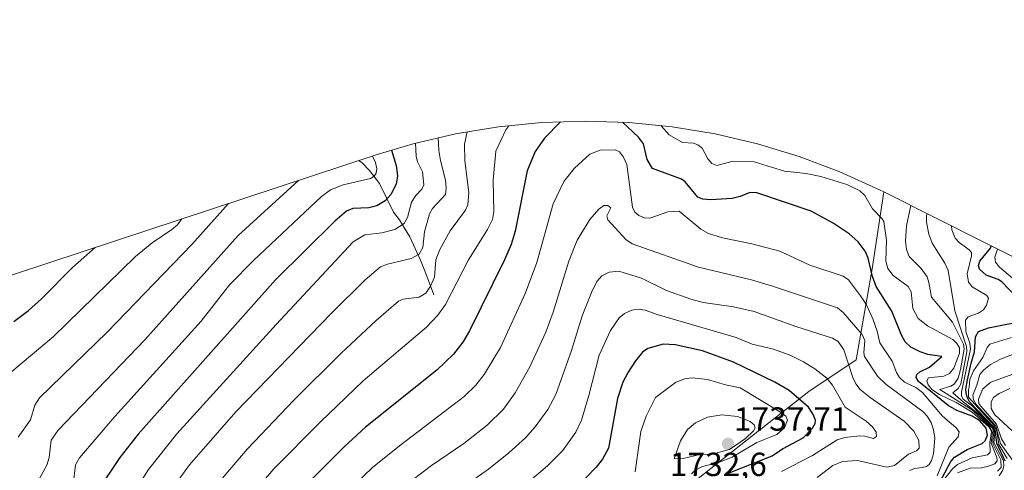
# Model space of a CAD drawing. Units: metres. Extents: x 671624 to 675082, y 4756027 to 4758343.
# Drawn here: x 673118 to 673414, y 4758117 to 4758252 of the extents above; entities that cross this region are included whole.
import ezdxf
from ezdxf.enums import TextEntityAlignment as Align

# ---------------------------------------------------------------- set-up
doc = ezdxf.new("R2010")
doc.units = ezdxf.units.M
doc.header["$MEASUREMENT"] = 0
for name, color, linetype, lineweight in [('Carátula', 7, 'Continuous', 5), ('Corriente natural lineal', 142, 'Continuous', 13), ('Curva de nivel maestra', 36, 'Continuous', 30), ('Curva de nivel normal', 36, 'Continuous', 0), ('Pastizal CxS', 92, 'Continuous', 0), ('Punto de cota en terreno', 7, 'Continuous', 0), ('Roquedo CxS', 135, 'Continuous', 0), ('Rótulo de punto de cota en terreno', 19, 'Continuous', 0)]:
    doc.layers.add(name, color=color, linetype=linetype, lineweight=lineweight)
doc.styles.add('Arial', font='txt', dxfattribs={"height": 0.2})

# ---------------------------------------------------------------- blocks, each defined once
blk = doc.blocks.new('*U150')
at = {"layer": 'Pastizal CxS', "color": 92, "linetype": 'Continuous', "lineweight": 0}
blk.add_polyline3d([(673047.6571, 4758153.0973, 1645.4704), (673225.7863, 4758211.7325, 1672.1922), (673236.5563, 4758214.9453, 1681.1112), (673249.3019, 4758217.9171, 1689.9945), (673262.2149, 4758220.0491, 1695.6976), (673275.2395, 4758221.3319, 1700.2527), (673288.3201, 4758221.7601, 1703.2238), (673301.4007, 4758221.3319, 1699.8376), (673314.4253, 4758220.0491, 1694.8722), (673327.3381, 4758217.9171, 1693.4271), (673340.0839, 4758214.9453, 1693.4717), (673352.6079, 4758211.1461, 1694.2077), (673364.8567, 4758206.5359, 1694.7938), (673376.7777, 4758201.1345, 1692.788), (673378.0491, 4758200.5021, 1692.4954), (673374.5039, 4758177.4029, 1698.5078), (673369.7541, 4758150.0919, 1711.9606), (673355.5049, 4758140.5925, 1723.6101), (673338.8809, 4758127.5307, 1727.6843), (673322.2569, 4758114.4689, 1726.7037)], dxfattribs=at)
blk = doc.blocks.new('*U190')
at = {"layer": 'Curva de nivel normal', "color": 36, "linetype": 'Continuous', "lineweight": 0}
for points in [[(673325.13, 4758210.46, 1695), (673326.31, 4758209.07, 1695), (673327.83, 4758208.39, 1695), (673332.71, 4758209.74, 1695), (673339.08, 4758209.56, 1695), (673348.19, 4758206.7, 1695), (673354.69, 4758206.03, 1695), (673359.13, 4758205.11, 1695), (673366.91, 4758202.76, 1695), (673370.81, 4758200.82, 1695), (673372.34, 4758199.39, 1695), (673374.65, 4758195.45, 1695), (673377.52, 4758192.45, 1695), (673378.01, 4758191.58, 1695), (673378.82, 4758186.01, 1695), (673378.61, 4758179.71, 1695), (673379.28, 4758177.48, 1695), (673380.88, 4758175.44, 1695), (673385.33, 4758172.07, 1695), (673386.29, 4758170.54, 1695), (673386.75, 4758165.48, 1695), (673388.39, 4758162.53, 1695), (673391.19, 4758160.28, 1695), (673398.8, 4758156.16, 1695), (673400.04, 4758155, 1695), (673400.83, 4758153.66, 1695), (673400.78, 4758152.11, 1695), (673399.08, 4758147.57, 1695), (673397.79, 4758145.97, 1695), (673396.11, 4758145.18, 1695), (673391.44, 4758144.64, 1695), (673391.01, 4758143.82, 1695), (673391.36, 4758142.54, 1695), (673392.51, 4758141.22, 1695), (673394.73, 4758139.64, 1695), (673399.74, 4758137.28, 1695), (673404.57, 4758134.38, 1695), (673409.64, 4758130.01, 1695), (673410.44, 4758128.55, 1695), (673409.91, 4758125.31, 1695), (673410, 4758122.35, 1695), (673409.18, 4758121.56, 1695), (673404.62, 4758120.64, 1695), (673400.21, 4758118.69, 1695), (673398.7, 4758117.34, 1695), (673393.36, 4758110.71, 1695), (673390.95, 4758108.71, 1695), (673387.97, 4758106.99, 1695), (673385.22, 4758105.78, 1695), (673380.84, 4758104.43, 1695), (673370.34, 4758098.05, 1695), (673369.46, 4758096.34, 1695), (673368.53, 4758089.47, 1695), (673368.04, 4758088.05, 1695), (673366.6, 4758086.5, 1695), (673363.83, 4758085.15, 1695), (673362.72, 4758084.28, 1695), (673361.19, 4758081.88, 1695), (673360.68, 4758079.29, 1695), (673360.62, 4758075.99, 1695), (673361.85, 4758067.4, 1695), (673360.17, 4758057.38, 1695), (673359.78, 4758048.52, 1695), (673360.1, 4758046.73, 1695), (673362.83, 4758040.65, 1695), (673363.11, 4758038.55, 1695), (673362.41, 4758035.69, 1695), (673357.75, 4758024.73, 1695), (673353.7, 4758014.4, 1695), (673347.2, 4758008.09, 1695), (673344.63, 4758004.15, 1695), (673344, 4758001.34, 1695), (673345.13, 4757992.92, 1695), (673344.2, 4757988, 1695), (673345.25, 4757983.2, 1695), (673347.4, 4757976.18, 1695), (673350.05, 4757965.84, 1695), (673352.12, 4757960.09, 1695), (673351.83, 4757958.74, 1695), (673350.26, 4757957.6, 1695), (673347.61, 4757956.83, 1695), (673334.99, 4757955.78, 1695), (673319.84, 4757954.05, 1695), (673312.49, 4757953.6, 1695), (673308.44, 4757953.32, 1695), (673298.09, 4757951.65, 1695), (673283.96, 4757952.73, 1695), (673272.73, 4757952.24, 1695), (673267.83, 4757951.14, 1695), (673257.59, 4757947.7, 1695), (673247.85, 4757946.77, 1695), (673235.53, 4757947.06, 1695), (673231.41, 4757948.01, 1695), (673224.79, 4757950.46, 1695), (673222.67, 4757950.84, 1695), (673219.99, 4757950.58, 1695), (673211.96, 4757947.81, 1695), (673207.21, 4757946.76, 1695), (673199.76, 4757946.46, 1695), (673192.08, 4757947.31, 1695), (673188.87, 4757947.68, 1695), (673185.66, 4757947.44, 1695), (673183.26, 4757946.61, 1695), (673180.47, 4757945.02, 1695), (673178.66, 4757944.64, 1695), (673176.17, 4757945.03, 1695), (673163.35, 4757948.55, 1695), (673157.02, 4757950.66, 1695), (673150.85, 4757953.55, 1695), (673147.33, 4757957.77, 1695), (673144.82, 4757959.7, 1695), (673144.24, 4757960.49, 1695), (673140.63, 4757971.11, 1695), (673138.25, 4757980.78, 1695), (673137.41, 4757987.6, 1695), (673137.06, 4758001.94, 1695), (673138, 4758009.13, 1695), (673141.62, 4758025.31, 1695), (673143.43, 4758031.01, 1695), (673146.1, 4758037.77, 1695), (673149.39, 4758044.75, 1695), (673159.51, 4758060.87, 1695), (673174.29, 4758089.07, 1695), (673181.27, 4758100.55, 1695), (673186.65, 4758108.09, 1695), (673194.67, 4758117.32, 1695), (673208.68, 4758131.44, 1695), (673221.57, 4758143.74, 1695), (673240.54, 4758159.93, 1695), (673244.01, 4758163.53, 1695), (673246.33, 4758166.65, 1695), (673253.25, 4758180.11, 1695), (673258.91, 4758189.17, 1695), (673260.44, 4758192.2, 1695), (673260.8, 4758194.65, 1695), (673260.64, 4758204.06, 1695), (673261.45, 4758212.68, 1695), (673264.44, 4758219.08, 1695), (673265.33, 4758220.36, 1695)], [(673311.04, 4758220.38, 1695), (673313.49, 4758217.62, 1695), (673317.48, 4758215.36, 1695), (673320.83, 4758215.09, 1695), (673322.16, 4758214.63, 1695), (673323.42, 4758213.58, 1695), (673325.13, 4758210.46, 1695)]]:
    blk.add_polyline3d(points, dxfattribs=at)
blk = doc.blocks.new('*U201')
at = {"layer": 'Curva de nivel normal', "color": 36, "linetype": 'Continuous', "lineweight": 0}
blk.add_polyline3d([(673115.37, 4758146.13, 1655), (673128.32, 4758156.95, 1655), (673153.1, 4758181.07, 1655), (673158.12, 4758185.18, 1655), (673164.08, 4758189.2, 1655), (673165.72, 4758190.65, 1655), (673167, 4758192.38, 1655)], dxfattribs=at)
blk = doc.blocks.new('*U203')
at = {"layer": 'Curva de nivel normal', "color": 36, "linetype": 'Continuous', "lineweight": 0}
for points in [[(673237.26, 4758215.11, 1680), (673237.48, 4758211.23, 1680), (673237.89, 4758209.57, 1680), (673239.39, 4758206.51, 1680), (673239.74, 4758202.61, 1680), (673239.15, 4758201.33, 1680), (673237.38, 4758199.38, 1680), (673236.12, 4758197.43, 1680), (673234.89, 4758192.82, 1680), (673233.84, 4758191, 1680), (673231.03, 4758189.2, 1680), (673227.17, 4758188.23, 1680), (673222, 4758187.61, 1680), (673218.55, 4758185.49, 1680), (673195.36, 4758160.69, 1680), (673165.51, 4758127.89, 1680), (673157.03, 4758117.14, 1680), (673143.05, 4758095.25, 1680), (673138.66, 4758087.55, 1680), (673133.53, 4758077.21, 1680), (673130.54, 4758074.76, 1680), (673123.42, 4758072.27, 1680), (673121.02, 4758070.01, 1680), (673105.04, 4758051.01, 1680)], [(673412.73, 4758115.23, 1680), (673413.82, 4758117, 1680), (673414.13, 4758118.35, 1680), (673413.99, 4758119.8, 1680), (673411.15, 4758125.23, 1680), (673411.45, 4758128.11, 1680), (673411.04, 4758129.49, 1680), (673404.65, 4758136.14, 1680), (673401.93, 4758138.3, 1680), (673401.42, 4758139.21, 1680), (673401.4, 4758140.34, 1680), (673404.08, 4758153.28, 1680), (673403.93, 4758155.04, 1680), (673402.69, 4758158.61, 1680), (673402.62, 4758161.97, 1680), (673403.38, 4758162.99, 1680), (673406.55, 4758164.12, 1680), (673408.03, 4758165.1, 1680), (673408.95, 4758166.54, 1680), (673409.48, 4758168.59, 1680), (673409.03, 4758169.43, 1680), (673404.6, 4758171.96, 1680), (673403.46, 4758173.4, 1680), (673403.08, 4758175.94, 1680), (673404.38, 4758181.26, 1680), (673404.36, 4758182.31, 1680), (673403.73, 4758183.14, 1680), (673400.68, 4758185.31, 1680), (673399.5, 4758186.58, 1680), (673398.44, 4758189.08, 1680), (673398.36, 4758190.3, 1680)]]:
    blk.add_polyline3d(points, dxfattribs=at)
blk = doc.blocks.new('*U207')
at = {"layer": 'Curva de nivel normal', "color": 36, "linetype": 'Continuous', "lineweight": 0}
blk.add_polyline3d([(673134.4, 4758112.54, 1670), (673135.09, 4758118.53, 1670), (673136.27, 4758120.67, 1670), (673146.91, 4758133.09, 1670), (673172.8, 4758161.65, 1670), (673181.39, 4758172.62, 1670), (673188.7, 4758179.97, 1670), (673209.01, 4758199.14, 1670), (673211.74, 4758201.16, 1670), (673215.55, 4758202.65, 1670), (673223.78, 4758204.53, 1670), (673224.81, 4758205.19, 1670), (673225.43, 4758206.1, 1670), (673225.66, 4758207.4, 1670), (673225.29, 4758209.32, 1670), (673224.34, 4758211.26, 1670)], dxfattribs=at)
blk = doc.blocks.new('*U215')
at = {"layer": 'Curva de nivel normal', "color": 36, "linetype": 'Continuous', "lineweight": 0}
blk.add_polyline3d([(673117.83, 4758126.89, 1660), (673121.52, 4758132.1, 1660), (673122.81, 4758136.47, 1660), (673124.26, 4758138.69, 1660), (673144.63, 4758158.42, 1660), (673170.05, 4758184.68, 1660), (673181.04, 4758197, 1660)], dxfattribs=at)
blk = doc.blocks.new('*U239')
at = {"layer": 'Curva de nivel normal', "color": 36, "linetype": 'Continuous', "lineweight": 0}
blk.add_polyline3d([(673110.7, 4758105.39, 1665), (673120.69, 4758110.52, 1665), (673124.01, 4758114.06, 1665), (673126.49, 4758118.51, 1665), (673127.12, 4758120.72, 1665), (673127.72, 4758125.94, 1665), (673129.84, 4758128.97, 1665), (673155.9, 4758156.07, 1665), (673183.97, 4758187.4, 1665), (673202.1, 4758203.93, 1665)], dxfattribs=at)
blk = doc.blocks.new('*U240')
at = {"layer": 'Curva de nivel normal', "color": 36, "linetype": 'Continuous', "lineweight": 0}
for points in [[(673244.0464, 4758216.6916, 1685), (673244.32, 4758212.89, 1685), (673244.76, 4758209.94, 1685), (673246.34, 4758204.01, 1685), (673246.52, 4758201.74, 1685), (673246.27, 4758199.74, 1685), (673242.4, 4758195.48, 1685), (673241.47, 4758193.89, 1685), (673239.96, 4758188.47, 1685), (673239.44, 4758183.78, 1685), (673238.4, 4758181.76, 1685), (673235.96, 4758180.46, 1685), (673228.86, 4758178.82, 1685), (673226.75, 4758177.99, 1685), (673222.18, 4758174.12, 1685), (673212.01, 4758164.1, 1685), (673183.22, 4758134.51, 1685), (673169.33, 4758118.61, 1685), (673165.39, 4758113.19, 1685)], [(673412.26, 4758116.69, 1685), (673413.3, 4758117.8, 1685), (673413.24, 4758120.11, 1685)], [(673413.24, 4758120.11, 1685), (673410.8783, 4758124.6474, 1685), (673410.7915, 4758125.4282, 1685), (673410.7915, 4758125.9921, 1685), (673411.1169, 4758128.2912, 1685), (673410.6722, 4758129.5378, 1685), (673406.81, 4758133.58, 1685), (673401.93, 4758137.43, 1685), (673398.74, 4758140.15, 1685), (673400.44, 4758141.43, 1685), (673401.16, 4758142.84, 1685), (673403.01, 4758152.63, 1685), (673402.94, 4758154.05, 1685), (673399.42, 4758164.84, 1685), (673397.38, 4758176.95, 1685), (673396.42, 4758179.06, 1685), (673392.54, 4758185.06, 1685), (673391.61, 4758187.8, 1685), (673390.87, 4758191.44, 1685), (673390.84, 4758193.4, 1685), (673391.0467, 4758193.9771, 1685)]]:
    blk.add_polyline3d(points, dxfattribs=at)
blk = doc.blocks.new('*U246')
at = {"layer": 'Curva de nivel maestra', "color": 36, "linetype": 'Continuous', "lineweight": 30}
blk.add_polyline3d([(673116.56, 4758161.59, 1650), (673120.92, 4758164.88, 1650), (673124.83, 4758168.4, 1650), (673134.14, 4758177.76, 1650), (673140.94, 4758183.8, 1650)], dxfattribs=at)
blk = doc.blocks.new('*U250')
at = {"layer": 'Curva de nivel maestra', "color": 36, "linetype": 'Continuous', "lineweight": 30}
for points in [[(673280.89, 4758221.52, 1700), (673276.05, 4758216.66, 1700), (673273.27, 4758212.66, 1700), (673270.81, 4758206.78, 1700), (673267.22, 4758188.72, 1700), (673265.98, 4758184.7, 1700), (673264.02, 4758180.06, 1700), (673253.55, 4758158.81, 1700), (673251.46, 4758155.42, 1700), (673248.65, 4758151.8, 1700), (673243.7, 4758147.02, 1700), (673222.2, 4758129.84, 1700), (673215.88, 4758123.97, 1700), (673200.66, 4758108.84, 1700), (673196.09, 4758104, 1700), (673192.75, 4758099.83, 1700), (673188.05, 4758092.74, 1700), (673183.62, 4758085.12, 1700), (673173.07, 4758064.23, 1700), (673166.85, 4758050.28, 1700), (673153.16, 4758021.75, 1700), (673152.3, 4758016.56, 1700), (673152.22, 4758004.45, 1700), (673154.11, 4757984.51, 1700), (673155.07, 4757978.74, 1700), (673156.11, 4757974.99, 1700), (673157.86, 4757970.67, 1700), (673159.74, 4757967.1, 1700), (673163.1, 4757962.06, 1700), (673166.48, 4757958.03, 1700)], [(673166.48, 4757958.03, 1700), (673168.88, 4757955.96, 1700), (673171.52, 4757954.66, 1700), (673176.75, 4757953.45, 1700), (673193.17, 4757952.45, 1700), (673205.43, 4757950.88, 1700), (673209.2, 4757951.16, 1700), (673218.2, 4757953.32, 1700), (673223.05, 4757953.97, 1700), (673226.26, 4757953.67, 1700), (673233.04, 4757951.87, 1700), (673238.42, 4757951.22, 1700), (673253.32, 4757951.81, 1700), (673260.9, 4757953.04, 1700), (673266.35, 4757955.58, 1700), (673267.08, 4757955.94, 1700), (673267.69, 4757956.21, 1700), (673267.96, 4757956.31, 1700), (673268.33, 4757956.43, 1700), (673268.51, 4757956.47, 1700), (673268.87, 4757956.52, 1700), (673269.17, 4757956.54, 1700), (673269.85, 4757956.52, 1700), (673271.2, 4757956.38, 1700), (673273.2, 4757956.14, 1700), (673274.08, 4757956.04, 1700), (673275.08, 4757955.97, 1700), (673275.62, 4757955.98, 1700), (673275.95, 4757956.02, 1700), (673276.65, 4757956.16, 1700), (673279.68, 4757957, 1700), (673280.58, 4757957.2, 1700), (673281.12, 4757957.29, 1700), (673281.48, 4757957.33, 1700), (673282.22, 4757957.38, 1700), (673283.43, 4757957.38, 1700), (673284.07, 4757957.35, 1700), (673285.02, 4757957.26, 1700), (673286.9, 4757957.02, 1700), (673287.96, 4757956.94, 1700), (673289.17, 4757956.94, 1700), (673290.91, 4757956.97, 1700), (673291.8, 4757956.96, 1700), (673292.47, 4757956.92, 1700), (673300.98, 4757956.79, 1700), (673325.92, 4757958.13, 1700), (673330.2, 4757958.93, 1700), (673338.94, 4757961.22, 1700), (673340.6, 4757962.05, 1700), (673340.95, 4757963.33, 1700), (673340.15, 4757969.88, 1700), (673339.95, 4757974.91, 1700), (673340.8, 4757983.15, 1700), (673339.12, 4757988.96, 1700), (673336.48, 4757995.9, 1700), (673336.2, 4757999.67, 1700), (673336.55, 4758003.02, 1700), (673337.47, 4758005.22, 1700), (673344.27, 4758013.09, 1700), (673347.48, 4758017.42, 1700), (673352.98, 4758028.08, 1700), (673354.82, 4758032.51, 1700), (673355.11, 4758033.93, 1700), (673354.97, 4758035.13, 1700), (673351.14, 4758042.38, 1700), (673350.26, 4758044.77, 1700), (673350.1, 4758046.44, 1700), (673350.89, 4758051.8, 1700), (673355.15, 4758069.61, 1700), (673355.37, 4758071.73, 1700), (673355.14, 4758079.78, 1700), (673355.62, 4758082.36, 1700), (673357.21, 4758085.1, 1700), (673361.52, 4758089.81, 1700), (673362.82, 4758091.66, 1700), (673364.98, 4758100.53, 1700), (673365.88, 4758102.62, 1700), (673366.82, 4758103.68, 1700), (673368.63, 4758104.69, 1700), (673373.35, 4758105.22, 1700), (673385.86, 4758108.34, 1700), (673389.83, 4758111, 1700), (673394.16, 4758113.27, 1700), (673395.66, 4758114.91, 1700), (673398.23, 4758119.58, 1700), (673399.31, 4758120.85, 1700), (673403.05, 4758123.12, 1700), (673407.65, 4758124.98, 1700), (673408.47, 4758125.76, 1700), (673409.17, 4758127.48, 1700), (673408.84, 4758129.61, 1700), (673406.92, 4758131.75, 1700), (673404.56, 4758133.19, 1700), (673400.01, 4758134.92, 1700), (673397.37, 4758136.38, 1700), (673388.51, 4758143.6, 1700), (673387.79, 4758144.77, 1700), (673387.94, 4758145.65, 1700), (673388.89, 4758146.47, 1700), (673391.74, 4758147.88, 1700), (673395.5, 4758151.09, 1700), (673391.32, 4758151.69, 1700), (673389.01, 4758152.44, 1700), (673386.18, 4758153.88, 1700), (673384.5, 4758155.45, 1700), (673383.38, 4758157.48, 1700), (673380.48, 4758164.74, 1700), (673375.74, 4758172.13, 1700), (673374.61, 4758175.12, 1700), (673373.3, 4758180.56, 1700), (673372.48, 4758182.72, 1700), (673370.37, 4758185.46, 1700), (673367.58, 4758187.87, 1700), (673362.78, 4758191.13, 1700), (673356.22, 4758194.72, 1700), (673339.88, 4758200.25, 1700), (673337.73, 4758200.35, 1700), (673334.9, 4758199.08, 1700), (673332.44, 4758198.48, 1700), (673326, 4758198.12, 1700), (673323.67, 4758198.33, 1700), (673322.18, 4758198.96, 1700), (673318.35, 4758203.49, 1700), (673317.23, 4758204.31, 1700), (673308.55, 4758207.54, 1700), (673306.9, 4758210.2, 1700), (673305.76, 4758214.91, 1700), (673304.33, 4758216.88, 1700), (673299.48, 4758221.39, 1700)]]:
    blk.add_polyline3d(points, dxfattribs=at)
blk = doc.blocks.new('*U260')
at = {"layer": 'Curva de nivel maestra', "color": 36, "linetype": 'Continuous', "lineweight": 30}
for points in [[(673230.02, 4758213, 1675), (673231.46, 4758208.42, 1675), (673231.88, 4758205.27, 1675), (673231.45, 4758202.77, 1675), (673229.9, 4758199.7, 1675), (673228.2, 4758197.84, 1675), (673225.68, 4758196.32, 1675), (673223.26, 4758195.73, 1675), (673218.39, 4758195.55, 1675), (673216.58, 4758194.72, 1675), (673213.06, 4758191.68, 1675), (673195.23, 4758174.09, 1675), (673153.93, 4758127.82, 1675), (673148.41, 4758120.72, 1675), (673141.5, 4758110.46, 1675), (673134.47, 4758094.76, 1675), (673131.21, 4758088.88, 1675), (673128.44, 4758084.64, 1675), (673126.75, 4758083.5, 1675), (673119.76, 4758082.42, 1675), (673114.03, 4758080.87, 1675)], [(673414.54, 4758119.67, 1675), (673412.01, 4758125.06, 1675), (673411.64, 4758128.45, 1675), (673411.12, 4758129.92, 1675), (673403.77, 4758137.5, 1675), (673403.07, 4758138.85, 1675), (673402.79, 4758140.15, 1675), (673402.74, 4758141.27, 1675), (673403.18, 4758144.09, 1675), (673404.31, 4758149.06, 1675), (673405.34, 4758152.53, 1675), (673405.56, 4758157.02, 1675), (673406.5, 4758158.59, 1675), (673409.48, 4758159.72, 1675), (673420.59, 4758161.92, 1675)], [(673417.98, 4758168.81, 1675), (673413.52, 4758173.47, 1675), (673412.37, 4758174.19, 1675), (673408.85, 4758175.47, 1675), (673406.76, 4758177.28, 1675), (673406.5, 4758178.36, 1675), (673406.9, 4758179.72, 1675), (673410.09, 4758183.65, 1675), (673410.33, 4758184.3, 1675)]]:
    blk.add_polyline3d(points, dxfattribs=at)
blk = doc.blocks.new('5PATER')
at = {"layer": 'Carátula', "linetype": 'Continuous', "lineweight": 5}
h = blk.add_hatch(color=250, dxfattribs=at)
edge = h.paths.add_edge_path()
edge.add_ellipse((0, 0.01), major_axis=(-1.33, -1.34), ratio=0.999422, start_angle=0, end_angle=360)

msp = doc.modelspace()

# ---------------------------------------------------------------- linework, layer by layer
at = {"layer": 'Corriente natural lineal', "color": 142, "linetype": 'Continuous', "lineweight": 13}
msp.add_polyline3d([(673242.8201, 4758169.6201, 1691.1692), (673241.483433, 4758173.066767, 1688.9388), (673240.146767, 4758176.513433, 1687.7236), (673238.8101, 4758179.9601, 1686.1133), (673237.1701, 4758183.4951, 1683.7588), (673235.5301, 4758187.0301, 1682.102), (673234.0101, 4758189.5851, 1680.6659), (673232.4901, 4758192.1401, 1678.692), (673230.6701, 4758194.4101, 1676.7612), (673228.5701, 4758198.7301, 1673.9448), (673226.4701, 4758203.0501, 1670.9555), (673223.4901, 4758206.9301, 1668.9337), (673221.2001, 4758209.2701, 1667.0779), (673220.246671, 4758209.908971, 1666.8767)], dxfattribs=at)
at = {"layer": 'Curva de nivel maestra', "color": 36, "linetype": 'Continuous', "lineweight": 30}
msp.add_polyline3d([(673331.1, 4758115.97, 1725), (673344.48, 4758121.31, 1725), (673347.58, 4758123.4, 1725), (673353.84, 4758126.64, 1725), (673356.56, 4758129.57, 1725), (673357.4, 4758130.99, 1725), (673357.52, 4758131.94, 1725), (673356.74, 4758133.89, 1725), (673355.38, 4758135.9, 1725), (673349.6, 4758140.88, 1725), (673345.28, 4758143.35, 1725), (673332.84, 4758149.42, 1725), (673323.55, 4758152.76, 1725), (673315.37, 4758154.63, 1725), (673311.75, 4758154.74, 1725), (673307.07, 4758153.46, 1725), (673305.51, 4758152.36, 1725), (673303.43, 4758149.83, 1725), (673301.17, 4758146.41, 1725), (673299.63, 4758143.41, 1725), (673298.03, 4758138.44, 1725), (673295.31, 4758123.58, 1725), (673293.46, 4758120.29, 1725), (673291.58, 4758117.82, 1725), (673285.81, 4758111.89, 1725)], dxfattribs=at)
at = {"layer": 'Curva de nivel normal', "color": 36, "linetype": 'Continuous', "lineweight": 0}
for points in [[(673178, 4758113.03, 1690), (673186.82, 4758123.37, 1690), (673200.72, 4758137.96, 1690), (673214.89, 4758152.05, 1690), (673225.41, 4758161.94, 1690), (673232.12, 4758167.69, 1690), (673233.59, 4758168.33, 1690), (673238.33, 4758168.94, 1690), (673240.33, 4758170.13, 1690), (673241.75, 4758172.19, 1690), (673242.97, 4758174.91, 1690), (673243.38, 4758180.06, 1690), (673244.58, 4758183.18, 1690), (673247.74, 4758188.79, 1690), (673252.26, 4758195.02, 1690), (673252.99, 4758196.58, 1690), (673253.31, 4758200.3, 1690), (673252.08, 4758209.86, 1690), (673251.96, 4758214.84, 1690), (673252.819128, 4758218.497673, 1690)], [(673394.07, 4758115.28, 1705), (673397.56, 4758123.82, 1705), (673400.36, 4758126.97, 1705), (673400.67, 4758128.47, 1705), (673399.72, 4758129.76, 1705), (673395.66, 4758133.22, 1705), (673389.71, 4758140.31, 1705), (673387.63, 4758141.76, 1705), (673384.25, 4758143.37, 1705), (673382.73, 4758144.83, 1705), (673381.86, 4758146.3, 1705), (673380.6, 4758149.73, 1705), (673376.83, 4758155.17, 1705), (673376.04, 4758158.71, 1705), (673374.72, 4758162.39, 1705), (673372.83, 4758166.62, 1705), (673371.02, 4758169.32, 1705), (673367.4, 4758174.08, 1705), (673365.79, 4758175.25, 1705), (673355.76, 4758178.5, 1705), (673346.78, 4758182.68, 1705), (673338.36, 4758184.92, 1705), (673329.51, 4758186.69, 1705), (673325.38, 4758187.97, 1705), (673323, 4758189.35, 1705), (673316.5, 4758194.72, 1705), (673313.14, 4758194.52, 1705), (673307.71, 4758192.66, 1705), (673306.07, 4758192.73, 1705), (673304.39, 4758193.41, 1705), (673303.18, 4758194.38, 1705), (673302.46, 4758195.92, 1705), (673300.77, 4758208.77, 1705), (673299.8, 4758210.97, 1705), (673298.6, 4758212.48, 1705), (673297.3, 4758213.15, 1705), (673292.81, 4758213.05, 1705), (673289.64, 4758211.83, 1705), (673285.03, 4758207.64, 1705), (673281.89, 4758203.58, 1705), (673278.64, 4758196.95, 1705), (673273.76, 4758179.26, 1705), (673270.36, 4758170.23, 1705), (673262.84, 4758153.81, 1705), (673257.96, 4758145.72, 1705), (673255.36, 4758142.46, 1705), (673251.91, 4758139.12, 1705), (673232.42, 4758124.3, 1705), (673224.34, 4758117.76, 1705), (673211.01, 4758104.94, 1705)], [(673385.91, 4758116.91, 1710), (673387.22, 4758117.51, 1710), (673389.55, 4758117.76, 1710), (673390.83, 4758118.07, 1710), (673391.63, 4758118.67, 1710), (673392.38, 4758119.91, 1710), (673392.95, 4758121.83, 1710), (673393.36, 4758126.6, 1710), (673392.97, 4758129.11, 1710), (673392.24, 4758131.28, 1710), (673391.1, 4758133.21, 1710), (673389.82, 4758134.59, 1710), (673378.79, 4758142.68, 1710), (673376.13, 4758145.21, 1710), (673372.27, 4758151.13, 1710), (673372.05, 4758152.17, 1710), (673372.33, 4758155.89, 1710), (673371.5, 4758157.72, 1710), (673365.79, 4758164.34, 1710), (673364.16, 4758165.66, 1710), (673344.56, 4758172.18, 1710), (673338.24, 4758174.13, 1710), (673322.32, 4758177.92, 1710), (673302.42, 4758184.88, 1710), (673300.51, 4758186.16, 1710), (673295.1, 4758192.16, 1710), (673294.75, 4758193.29, 1710), (673295.97, 4758195.73, 1710), (673295.06, 4758196.44, 1710), (673293.9, 4758196.39, 1710), (673292.34, 4758195.27, 1710), (673289.66, 4758192.18, 1710), (673285.86, 4758186.02, 1710), (673283.33, 4758179.75, 1710), (673278.65, 4758164.4, 1710), (673276.45, 4758158.38, 1710), (673271.69, 4758148.01, 1710), (673267.26, 4758140.13, 1710), (673263.7, 4758135.32, 1710), (673258.84, 4758130.5, 1710), (673251.84, 4758124.96, 1710), (673242.1, 4758118.39, 1710), (673236.31, 4758113.97, 1710)], [(673386.135767, 4758196.442341, 1690), (673384.88, 4758190.3, 1690), (673384.54, 4758185.84, 1690), (673384.86, 4758183.22, 1690), (673385.66, 4758181.06, 1690), (673389.31, 4758177.51, 1690), (673391.03, 4758174.98, 1690), (673391.61, 4758173.3, 1690), (673392.34, 4758168.85, 1690), (673398.72, 4758161.35, 1690), (673401.98, 4758154.76, 1690), (673402.17, 4758153.32, 1690), (673401.09, 4758147.22, 1690), (673400.36, 4758144.61, 1690), (673399.19, 4758142.81, 1690), (673398.2, 4758142.22, 1690), (673394.88, 4758141.21, 1690), (673404.66, 4758134.97, 1690), (673409.67, 4758130.28, 1690), (673410.76, 4758128.36, 1690), (673410.31, 4758125.04, 1690), (673412, 4758120.81, 1690), (673412.13, 4758119.75, 1690), (673411.38, 4758118.89, 1690), (673409.52, 4758118.13, 1690), (673407.37, 4758117.67, 1690), (673404, 4758117.53, 1690), (673400.24, 4758116.13, 1690)], [(673418.76, 4758172.89, 1670), (673412.82, 4758177.93, 1670), (673411.63, 4758179.43, 1670), (673411.4, 4758180.86, 1670), (673412.261874, 4758183.326958, 1670)], [(673241.12, 4758104.56, 1715), (673259.19, 4758117.3, 1715), (673265.34, 4758122.13, 1715), (673270.36, 4758126.71, 1715), (673273.27, 4758129.99, 1715), (673277.04, 4758135.2, 1715), (673279.49, 4758139.71, 1715), (673284.21, 4758152.92, 1715), (673287.39, 4758163.33, 1715), (673290.13, 4758170.29, 1715), (673291.8, 4758173.61, 1715), (673293.31, 4758175.33, 1715), (673295.53, 4758176.45, 1715), (673298.4, 4758176.73, 1715), (673305.16, 4758174.61, 1715), (673312.76, 4758170.93, 1715), (673320.07, 4758168.27, 1715), (673323.79, 4758167.31, 1715), (673332.83, 4758166.01, 1715), (673339.1, 4758164.62, 1715), (673351.6, 4758160.12, 1715), (673362.64, 4758156.62, 1715), (673364.3, 4758155.61, 1715), (673366.01, 4758153.08, 1715), (673368.69, 4758144.81, 1715), (673369.68, 4758142.84, 1715), (673370.96, 4758141.19, 1715), (673373.92, 4758138.75, 1715), (673384.13, 4758131.7, 1715), (673387.08, 4758128.71, 1715), (673388.56, 4758125.82, 1715), (673388.71, 4758123.61, 1715), (673387.87, 4758122.81, 1715), (673385.43, 4758121.75, 1715), (673381.24, 4758118.41, 1715), (673378.92, 4758117.9, 1715), (673370.17, 4758119.86, 1715), (673365.62, 4758119.54, 1715), (673362.76, 4758118.38, 1715), (673358.05, 4758114.81, 1715)], [(673347.26, 4758116.55, 1720), (673356.64, 4758121.39, 1720), (673364.03, 4758126.07, 1720), (673366.29, 4758126.77, 1720), (673370.82, 4758127.24, 1720), (673372.36, 4758127.21, 1720), (673374.91, 4758126.44, 1720), (673375.84, 4758127.1, 1720), (673375.76, 4758128.37, 1720), (673374.6, 4758129.97, 1720), (673372.77, 4758131.65, 1720), (673366.43, 4758135.89, 1720), (673362.61, 4758142.47, 1720), (673360.88, 4758144.59, 1720), (673357.3, 4758147.41, 1720), (673353.88, 4758149.53, 1720), (673350.11, 4758151.34, 1720), (673344.85, 4758153.28, 1720), (673338.49, 4758154.76, 1720), (673333.64, 4758156.78, 1720), (673309.94, 4758163.66, 1720), (673306.29, 4758165.02, 1720), (673304.16, 4758165.33, 1720), (673302.31, 4758165.04, 1720), (673300.09, 4758164.01, 1720), (673298.48, 4758162.71, 1720), (673295.88, 4758158.94, 1720), (673292.5, 4758151.45, 1720), (673289.4, 4758139.4, 1720), (673287.14, 4758131.96, 1720), (673285.47, 4758128.39, 1720), (673281.42, 4758122.74, 1720), (673276.99, 4758118.25, 1720), (673268.91, 4758111.43, 1720)], [(673415.1, 4758120.43, 1670), (673412.57, 4758124.63, 1670), (673411.98, 4758128.61, 1670), (673411.3, 4758130.25, 1670), (673403.4574, 4758138.8871, 1670), (673403.4791, 4758140.2318, 1670), (673403.4574, 4758141.0777, 1670), (673403.6526, 4758141.8802, 1670), (673403.91, 4758144.22, 1670), (673404.97, 4758146.76, 1670), (673407.84, 4758150.78, 1670), (673409.14, 4758153.82, 1670), (673409.89, 4758154.76, 1670), (673416.39, 4758156.77, 1670)], [(673418.07, 4758118.13, 1665), (673413.11, 4758124.92, 1665), (673411.71, 4758130.3, 1665), (673405.8, 4758136.72, 1665), (673405.01, 4758138.04, 1665), (673404.8, 4758139.5, 1665), (673406.02, 4758142.5, 1665), (673406.86, 4758145.65, 1665), (673408.09, 4758147.11, 1665), (673410.06, 4758148.69, 1665), (673413.11, 4758150.33, 1665), (673418.75, 4758152.52, 1665)], [(673414.62, 4758124.4, 1660), (673413.46, 4758126.41, 1660), (673411.9, 4758130.78, 1660), (673407.16, 4758136.14, 1660), (673406.64, 4758137.02, 1660), (673406.52, 4758138.27, 1660), (673407.84, 4758141.33, 1660), (673410.22, 4758143.37, 1660), (673428.18, 4758149.84, 1660)], [(673320.28, 4758115.91, 1730), (673321.32, 4758116.94, 1730), (673323.51, 4758118.02, 1730), (673328.31, 4758119.31, 1730), (673332.44, 4758120.82, 1730), (673339.85, 4758125.25, 1730), (673345.85, 4758127.71, 1730), (673348.16, 4758129.69, 1730), (673349.08, 4758131.97, 1730), (673348.61, 4758133.13, 1730), (673346.98, 4758134.42, 1730), (673334.91, 4758141.71, 1730), (673330.47, 4758142.57, 1730), (673325.09, 4758144.19, 1730), (673320.39, 4758144.65, 1730), (673318.12, 4758144.37, 1730), (673315.42, 4758143.29, 1730), (673309.37, 4758138.75, 1730), (673306.58, 4758133.15, 1730), (673304.99, 4758128.56, 1730), (673303.32, 4758116.48, 1730)], [(673416.56, 4758128.92, 1655), (673411.38, 4758133.54, 1655), (673410.3, 4758135.48, 1655), (673410.27, 4758137.48, 1655), (673411.04, 4758138.79, 1655), (673412.75, 4758140.02, 1655), (673415.97, 4758141.5, 1655)], [(673315.04, 4758120.37, 1735), (673317.75, 4758120.42, 1735), (673322.87, 4758121.67, 1735), (673326.46, 4758121.81, 1735), (673331.64, 4758123.12, 1735), (673336.46, 4758126.46, 1735), (673338.87, 4758128.81, 1735), (673339.36, 4758129.68, 1735), (673339.1, 4758130.58, 1735), (673337.91, 4758131.53, 1735), (673334.09, 4758133.11, 1735), (673329.31, 4758133.54, 1735), (673325.01, 4758132.9, 1735), (673321.42, 4758131.2, 1735), (673319.07, 4758129.15, 1735), (673316.95, 4758125.72, 1735), (673315.04, 4758120.37, 1735)]]:
    msp.add_polyline3d(points, dxfattribs=at)
at = {"layer": 'Pastizal CxS', "color": 92, "linetype": 'Continuous', "lineweight": 0}
for points in [[(673378.0491, 4758200.5021, 1692.495405), (673376.7777, 4758201.1345, 1692.787984), (673364.8567, 4758206.5359, 1694.793753), (673352.6079, 4758211.1461, 1694.207664), (673340.0839, 4758214.9453, 1693.47172), (673327.3381, 4758217.9171, 1693.427127), (673314.4253, 4758220.0491, 1694.872233), (673301.4007, 4758221.3319, 1699.837631), (673288.3201, 4758221.7601, 1703.223776), (673275.2395, 4758221.3319, 1700.252694), (673262.2149, 4758220.0491, 1695.697584), (673249.3019, 4758217.9171, 1689.994502), (673236.5563, 4758214.9453, 1681.11117), (673225.7863, 4758211.7325, 1672.192217), (673047.6571, 4758153.0973, 1645.470359), (672609.1725, 4758252.1815, 1654.183371)], [(673378.0491, 4758200.5021, 1692.495405), (673374.5039, 4758177.4029, 1698.507842), (673369.7541, 4758150.0919, 1711.960621), (673355.5049, 4758140.5925, 1723.610132), (673338.8809, 4758127.5307, 1727.684272), (673322.2569, 4758114.4689, 1726.703736), (673317.5071, 4758099.0323, 1733.45521), (673323.4443, 4758080.0335, 1731.267922), (673309.1951, 4758059.8471, 1737.483554), (673291.3835, 4758043.2231, 1753.453209), (673312.7573, 4758033.7235, 1723.239948), (673343.6307, 4758014.7247, 1697.469437), (673343.1433, 4757994.1967, 1694.039574), (673336.3619, 4757983.3665, 1701.079824), (673322.2812, 4757980.3485, 1713.410395), (673331.3327, 4757961.2285, 1697.167293), (673288.0857, 4757987.3927, 1727.178342), (673237.9783, 4757989.3579, 1730.0612), (673235.7754, 4757984.8707, 1726.031843), (673223.8973, 4757960.6779, 1704.386414), (673198.7538, 4757955.1441, 1700.302877), (673165.0619, 4757942.5653, 1687.598498), (673135.3923, 4757933.0055, 1678.596531), (673107.2317, 4757924.9557, 1673.237805)]]:
    msp.add_polyline3d(points, dxfattribs=at)
at = {"layer": 'Roquedo CxS', "color": 135, "linetype": 'Continuous', "lineweight": 0}
for points in [[(673378.0491, 4758200.5021, 1692.495405), (673374.5039, 4758177.4029, 1698.507842), (673369.7541, 4758150.0919, 1711.960621), (673355.5049, 4758140.5925, 1723.610132), (673338.8809, 4758127.5307, 1727.684272), (673322.2569, 4758114.4689, 1726.703736), (673317.5071, 4758099.0323, 1733.45521), (673323.4443, 4758080.0335, 1731.267922), (673309.1951, 4758059.8471, 1737.483554), (673291.3835, 4758043.2231, 1753.453209), (673312.7573, 4758033.7235, 1723.239948), (673343.6307, 4758014.7247, 1697.469437), (673343.1433, 4757994.1967, 1694.039574), (673336.3619, 4757983.3665, 1701.079824), (673322.2812, 4757980.3485, 1713.410395), (673331.3327, 4757961.2285, 1697.167293), (673288.0857, 4757987.3927, 1727.178342), (673237.9783, 4757989.3579, 1730.0612), (673235.7754, 4757984.8707, 1726.031843), (673223.8973, 4757960.6779, 1704.386414), (673198.7538, 4757955.1441, 1700.302877), (673165.0619, 4757942.5653, 1687.598498), (673135.3923, 4757933.0055, 1678.596531), (673107.2317, 4757924.9557, 1673.237805)], [(673165.0619, 4757942.5653, 1687.598498), (673198.7538, 4757955.1441, 1700.302877), (673223.8973, 4757960.6779, 1704.386414), (673235.7754, 4757984.8707, 1726.031843), (673237.9783, 4757989.3579, 1730.0612), (673288.0857, 4757987.3927, 1727.178342), (673331.3327, 4757961.2285, 1697.167293), (673322.2812, 4757980.3485, 1713.410395), (673336.3619, 4757983.3665, 1701.079824), (673343.1433, 4757994.1967, 1694.039574), (673343.6307, 4758014.7247, 1697.469437), (673312.7573, 4758033.7235, 1723.239948), (673291.3835, 4758043.2231, 1753.453209), (673309.1951, 4758059.8471, 1737.483554), (673323.4443, 4758080.0335, 1731.267922), (673317.5071, 4758099.0323, 1733.45521), (673322.2569, 4758114.4689, 1726.703736), (673338.8809, 4758127.5307, 1727.684272), (673355.5049, 4758140.5925, 1723.610132), (673369.7541, 4758150.0919, 1711.960621), (673374.5039, 4758177.4029, 1698.507842), (673378.0491, 4758200.5021, 1692.495405), (673456.2735, 4758161.2331, 1618.14937)], [(673378.0491, 4758200.5021, 1692.495405), (673456.2735, 4758161.2331, 1618.14937), (673617.2461, 4758080.4245, 1512.489818), (673859.1947, 4757960.5207, 1382.710173)]]:
    msp.add_polyline3d(points, dxfattribs=at)

# ---------------------------------------------------------------- block references
at = {"layer": 'Curva de nivel maestra', "color": 36, "linetype": 'Continuous', "lineweight": 30}
for name in ['*U246', '*U260', '*U250']:
    msp.add_blockref(name, (0, 0), dxfattribs=at)
at = {"layer": 'Curva de nivel normal', "color": 36, "linetype": 'Continuous', "lineweight": 0}
for name in ['*U201', '*U215', '*U239', '*U207', '*U190', '*U240', '*U203']:
    msp.add_blockref(name, (0, 0), dxfattribs=at)
at = {"layer": 'Pastizal CxS', "color": 92, "linetype": 'Continuous', "lineweight": 0}
msp.add_blockref('*U150', (0, 0), dxfattribs=at)
at = {"layer": 'Punto de cota en terreno', "linetype": 'Continuous', "lineweight": 0}
msp.add_blockref('5PATER', (673331.22, 4758124.87, 1737.71), dxfattribs=at)

# ---------------------------------------------------------------- texts
at = {"layer": 'Rótulo de punto de cota en terreno', "color": 19, "linetype": 'Continuous', "lineweight": 0, "style": 'Arial'}
for s, p in [('1737,71', (673332.9839, 4758126.6339)), ('1732,6', (673313.7139, 4758113.0139))]:
    msp.add_text(s, height=7, dxfattribs=at).set_placement(p, align=Align.BOTTOM_LEFT)

doc.saveas('drawing.dxf')
